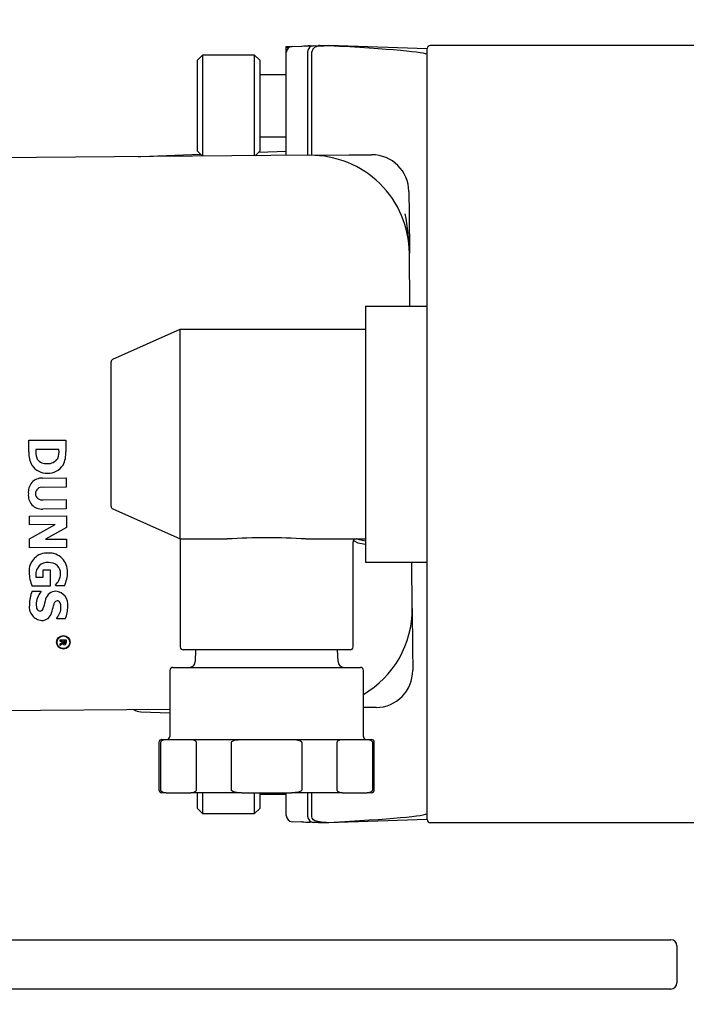
# Model space of a CAD drawing. Units: inches. Extents: x 1.1 to 15.8, y 0.4 to 10.6.
# Drawn here: x 6.4 to 6.5, y 8.6 to 8.8 of the extents above; entities that cross this region are included whole.
import ezdxf

# ---------------------------------------------------------------- set-up
doc = ezdxf.new("R2010")
doc.units = ezdxf.units.IN
doc.header["$MEASUREMENT"] = 0
doc.layers.add('FORMAT', color=7, linetype='Continuous')
doc.styles.add('SLDTEXTSTYLE0', font='TXT', dxfattribs={"width": 0.605})
doc.dimstyles.new('SLDDIMSTYLE1', dxfattribs={"dimtxt": 0.08089192708333333, "dimasz": 0.13, "dimexe": 0, "dimexo": 0.0625, "dimgap": 0.02022298177083333, "dimtad": 0, "dimtih": 1, "dimtoh": 1, "dimdec": 6, "dimlfac": 32, "dimrnd": 1e-09, "dimzin": 12, "dimdsep": 46, "dimlunit": 5, "dimtxsty": 'SLDTEXTSTYLE0', "dimsah": 1, "dimcen": 0.09, "dimadec": 0, "dimazin": 3, "dimtfac": 1, "dimtdec": 1, "dimtofl": 0, "dimtmove": 0, "dimatfit": 3, "dimfxl": 0, "dimfrac": 2, "dimtolj": 1, "dimtzin": 12, "dimarcsym": 0})
doc.dimstyles.new('SLDDIMSTYLE6', dxfattribs={"dimtxt": 0.08089192708333333, "dimasz": 0.13, "dimexe": 0, "dimexo": 0.0625, "dimgap": 0.02022298177083333, "dimtad": 0, "dimtih": 1, "dimtoh": 1, "dimdec": 1, "dimlfac": 32, "dimrnd": 1e-09, "dimzin": 12, "dimdsep": 46, "dimlunit": 5, "dimtxsty": 'SLDTEXTSTYLE0', "dimsah": 1, "dimcen": 0, "dimadec": 0, "dimazin": 3, "dimtfac": 1, "dimtdec": 1, "dimtofl": 0, "dimtmove": 0, "dimatfit": 3, "dimfxl": 0, "dimfrac": 2, "dimtolj": 1, "dimtzin": 12, "dimarcsym": 0})

# ---------------------------------------------------------------- blocks, each defined once
blk = doc.blocks.new('_D_28')
at = {"layer": 'FORMAT'}
for p, q in [((7.544779912309154, 8.71629311873328), (7.191683158321464, 8.192949427188298)), ((7.191683158321464, 8.192949427188298), (6.941683158321464, 8.192949427188298))]:
    blk.add_line(p, q, dxfattribs=at)
blk.add_solid([(7.544779912309154, 8.71629311873328), (7.455491783460541, 8.619713462248523), (7.488650437610808, 8.597341523241298)], dxfattribs=at)
at = {"layer": 'FORMAT', "char_height": 0.08333333333333333, "attachment_point": 1, "style": 'SLDTEXTSTYLE0'}
for s, insert in [('%%c', (6.200209297224113, 8.238257539509492)), ('8 AIR INLET', (6.318226273881928, 8.238257539509492))]:
    blk.add_mtext(s, dxfattribs=dict(at, insert=insert))
blk = doc.blocks.new('_D_31')
at = {"layer": 'FORMAT'}
for p, q in [((6.539817160797799, 9.570644521432987), (5.760070491886625, 9.570644521432985)), ((5.885070491886625, 9.570644521432985), (5.885070491886626, 9.140957021432978)), ((6.83834059829781, 9.14095702143298), (5.760070491886625, 9.140957021432978)), ((5.885070491886625, 8.881555881656519), (5.885070491886626, 9.140957021432978)), ((5.298672482953982, 8.881555872489958), (5.270894705511904, 8.881555872489958)), ((5.270894705511904, 8.881555872489958), (5.270894705511904, 8.7573274784203)), ((5.483857672012209, 8.881555872489958), (5.511635449454286, 8.881555872489958)), ((5.511635449454286, 8.881555872489958), (5.511635449454286, 8.7573274784203)), ((5.635070491886625, 8.881555881656519), (5.885070491886625, 8.881555881656519)), ((5.270894705511904, 8.7573274784203), (5.298672482953982, 8.7573274784203)), ((5.511635449454286, 8.7573274784203), (5.483857672012209, 8.7573274784203))]:
    blk.add_line(p, q, dxfattribs=at)
for points in [[(5.885070491886625, 9.570644521432985), (5.865070491886626, 9.440644521432985), (5.905070491886625, 9.440644521432985)], [(5.885070491886626, 9.140957021432978), (5.905070491886625, 9.270957021432979), (5.865070491886626, 9.270957021432979)]]:
    blk.add_solid(points, dxfattribs=at)
at = {"layer": 'FORMAT', "char_height": 0.08333333333333333, "attachment_point": 1, "style": 'SLDTEXTSTYLE0'}
for s, insert in [('13-3/4', (5.233857665866946, 9.00749669708518)), ('349', (5.298672482953982, 8.864749787776324))]:
    blk.add_mtext(s, dxfattribs=dict(at, insert=insert))

msp = doc.modelspace()

# ---------------------------------------------------------------- linework, layer by layer
at = {"color": 7, "linetype": 'Continuous', "lineweight": 25}
for p, q in [((6.452646279288215, 8.765805617707711), (6.453581220400785, 8.76583826657079)), ((6.452646279288215, 8.765805617707711), (6.452646279288215, 8.765805067696595)), ((6.452646279288215, 8.764870106707116), (6.452646279288215, 8.765805067696595)), ((6.452646279288215, 8.75656930907964), (6.452646279288215, 8.764870106707116)), ((6.453581220400785, 8.76583826657079), (6.455086338175645, 8.765890826441664)), ((6.455075994933438, 8.765816791506596), (6.455086338175645, 8.765890826441664)), ((6.455086338175645, 8.765890826441664), (6.456197255008236, 8.765929620512301)), ((6.456021279288215, 8.76498796430415), (6.456021279288215, 8.748603668182037)), ((6.45641244126394, 8.765937134981934), (6.456956220400784, 8.765956124167825)), ((6.456671521127586, 8.748608840360355), (6.456671521127586, 8.764999408604625)), ((6.456956220400784, 8.765956124167825), (6.457906241208717, 8.765989299625472)), ((6.457906241208717, 8.765989299625472), (6.459302529288215, 8.76603805907964)), ((6.459302529288215, 8.76603805907964), (6.459302529288215, 8.765941069052879)), ((6.459302529288215, 8.76603805907964), (6.474927529288215, 8.765492422056331)), ((6.474927529288215, 8.64344040282964), (6.474927529288215, 8.765510715329642)), ((6.517396279288215, 8.76599899657964), (6.475415810538215, 8.76599899657964)), ((6.439400339327586, 8.764441356323735), (6.438600634603175, 8.763641651599325)), ((6.438600634603175, 8.749246966559955), (6.438600634603175, 8.763641651599325)), ((6.447643449563805, 8.764441356323735), (6.439400339327586, 8.764441356323735)), ((6.439400339327586, 8.764441356323735), (6.439400339327586, 8.748471461270565)), ((6.448443154288215, 8.763641651599325), (6.447643449563805, 8.764441356323735)), ((6.447643449563805, 8.748537028930867), (6.447643449563805, 8.764441356323735)), ((6.448443154288215, 8.763641651599325), (6.448443154288215, 8.749246966559955)), ((6.452646279288215, 8.76136556892216), (6.448443154288215, 8.76136556892216)), ((6.452646279288215, 8.748576822628939), (6.452646279288215, 8.75656930907964)), ((6.448443154288215, 8.75152304923712), (6.452646279288215, 8.75152304923712)), ((6.438600634603175, 8.749246966559955), (6.439376330861617, 8.748471270301513)), ((6.447733936413058, 8.748537748684798), (6.448443154288215, 8.749246966559955)), ((6.448287078178754, 8.749090890450494), (6.452646279288215, 8.749243117107605)), ((6.45636799432874, 8.74860642603597), (6.400119773710283, 8.748159014304663)), ((6.429255712003746, 8.748390768490871), (6.429624991208717, 8.748439196013178)), ((6.429624991208717, 8.748439196013178), (6.4390782887264, 8.74876931243673)), ((6.45636799432874, 8.74860642603597), (6.462617796619679, 8.74865613845056)), ((6.462617796619679, 8.74865613845056), (6.46614893491406, 8.748684225964803)), ((6.47203898116373, 8.742887141930417), (6.472067068677974, 8.739356003636036)), ((6.472067068677974, 8.739356003636036), (6.472116781092564, 8.733106201345096)), ((6.472183426086145, 8.724727649689425), (6.472116781092564, 8.733106201345096)), ((6.465161904288215, 8.724727649689427), (6.465161904288215, 8.723045871579641)), ((6.465161904288215, 8.724727649689427), (6.474927529288215, 8.724727649689427)), ((6.465161904288215, 8.723045871579641), (6.465161904288215, 8.68590524657964)), ((6.425205182506625, 8.716317949282669), (6.435865029288215, 8.72107712157964)), ((6.435865029288215, 8.72107712157964), (6.465161904288215, 8.72107712157964)), ((6.435865029288215, 8.69178024657964), (6.435865029288215, 8.71717087157964)), ((6.424927529288214, 8.714330763974656), (6.424927529288214, 8.715889920565681)), ((6.424927529288214, 8.694620354184623), (6.424927529288214, 8.714330763974656)), ((6.41191391219318, 8.70348860062327), (6.417757477294378, 8.703535081730585)), ((6.41192845166435, 8.701660710729376), (6.41191391219318, 8.70348860062327)), ((6.417757477294378, 8.703535081730585), (6.417771866097453, 8.701726133700879)), ((6.416679996881081, 8.702058423840752), (6.413019481627251, 8.702029307231388)), ((6.413019481627251, 8.702029307231388), (6.413019707629394, 8.702000894435109)), ((6.416680222883224, 8.702030011044474), (6.416679996881081, 8.702058423840752)), ((6.414073654168954, 8.697505564635136), (6.417805201413478, 8.697535246249858)), ((6.417805201413478, 8.697535246249858), (6.417816878190844, 8.696067251775489)), ((6.417816878190844, 8.696067251775489), (6.414170569335152, 8.696038248167195)), ((6.424927529288214, 8.6930611975936), (6.424927529288214, 8.694620354184623)), ((6.414186163482988, 8.694077765224005), (6.417832472338678, 8.694106768832299)), ((6.417832472338678, 8.694106768832299), (6.417844149116044, 8.69263877435793)), ((6.412009548766499, 8.691465252331582), (6.417853113867698, 8.691511733438897)), ((6.412020208534222, 8.690125115440464), (6.412009548766499, 8.691465252331582)), ((6.417844149116044, 8.69263877435793), (6.414117337337565, 8.692609130410233)), ((6.417853113867698, 8.691511733438897), (6.417867427336725, 8.689712256341284)), ((6.425205182506625, 8.692633168876613), (6.435865029288215, 8.68787399657964)), ((6.416092709334086, 8.690157509080894), (6.412020208534222, 8.690125115440464)), ((6.412038138037531, 8.6878710336024), (6.416092709334086, 8.690157509080894)), ((6.417867427336725, 8.689712256341284), (6.414534293649314, 8.687819852133225)), ((6.412049362810611, 8.686459864720588), (6.412038138037531, 8.6878710336024)), ((6.414534293649314, 8.687819852133225), (6.417882268144086, 8.68784648271902)), ((6.417882268144086, 8.68784648271902), (6.417892927911809, 8.686506345827903)), ((6.435865029288215, 8.68787399657964), (6.435865029288215, 8.67078024657964)), ((6.435865029288215, 8.68787399657964), (6.443309038207609, 8.68787399657964)), ((6.455764770368821, 8.68787399657964), (6.465161904288215, 8.68787399657964)), ((6.463208779288215, 8.67078024657964), (6.463208779288215, 8.68740524657964)), ((6.417892927911809, 8.686506345827903), (6.412049362810611, 8.686459864720588)), ((6.465161904288215, 8.68590524657964), (6.465161904288215, 8.684223468469854)), ((6.465161904288215, 8.684223468469854), (6.474927529288215, 8.684223468469854)), ((6.472564192823871, 8.676857980726638), (6.472505605981712, 8.684223468469854)), ((6.414194065064958, 8.682962986073813), (6.415287957721666, 8.682971687156302)), ((6.414203067483635, 8.681831209688735), (6.414194065064958, 8.682962986073813)), ((6.415287957721666, 8.682971687156302), (6.41530826024747, 8.680419270957318)), ((6.41530826024747, 8.680419270957318), (6.412429096891288, 8.680396369406873)), ((6.413052349234373, 8.681822056601963), (6.414203067483635, 8.681831209688735)), ((6.416165191266742, 8.68044976601885), (6.416164136590077, 8.680582359068147)), ((6.417538476420185, 8.680460689455739), (6.416165191266742, 8.68044976601885)), ((6.412449593682395, 8.679605659578202), (6.413841820700022, 8.679616733683188)), ((6.413841820700022, 8.679616733683188), (6.413842875376687, 8.67948414063389)), ((6.472564192823871, 8.676857980726638), (6.47261390523846, 8.670608178435698)), ((6.4163583859085, 8.675213545916344), (6.41635736889886, 8.675341403499596)), ((6.417693787333572, 8.675224168017044), (6.4163583859085, 8.675213545916344)), ((6.416867193184361, 8.671882370138281), (6.417835912548374, 8.671890075562613)), ((6.416869116418311, 8.671640582809175), (6.416867193184361, 8.671882370138281)), ((6.417224732197806, 8.671643411461705), (6.416869116418311, 8.671640582809175)), ((6.416871957559374, 8.671283396982087), (6.417225431555607, 8.671555488796576)), ((6.416874311647683, 8.670987443011072), (6.416871957559374, 8.671283396982087)), ((6.417283857770056, 8.671316506126015), (6.416874311647683, 8.670987443011072)), ((6.417225431555607, 8.671555488796576), (6.417224732197806, 8.671643411461705)), ((6.417659635380677, 8.671646870785109), (6.417399007480474, 8.671644797688772)), ((6.417399007480474, 8.671644797688772), (6.417399563220154, 8.671574930570946)), ((6.41766028478435, 8.671565228310346), (6.417659635380677, 8.671646870785109)), ((6.417835912548374, 8.671890075562613), (6.417839009704344, 8.671500703759898)), ((6.462740028624125, 8.67031149657964), (6.436333779288215, 8.67031149657964)), ((6.438303760024517, 8.67031149657964), (6.438240820146713, 8.668473652147767)), ((6.460832988429718, 8.668473652147767), (6.460770048551915, 8.67031149657964)), ((6.47261390523846, 8.670608178435698), (6.472641992752703, 8.667077040141317)), ((6.434224404288215, 8.66706930907964), (6.434224404288215, 8.65660055907964)), ((6.434693154288215, 8.667538059079641), (6.464380653532745, 8.667538059079641)), ((6.464849404288215, 8.65660055907964), (6.464849404288215, 8.66706930907964)), ((6.400815747514538, 8.660661782231507), (6.434224404288215, 8.66092752263722)), ((6.429624991208718, 8.660511922146101), (6.434224404288215, 8.660351307102156)), ((6.466844908718317, 8.661186993891647), (6.464849404288215, 8.66117112117457)), ((6.432505654288216, 8.65566305907964), (6.432505654288216, 8.64816305907964)), ((6.432812971305415, 8.64816305907964), (6.432812971305415, 8.65566305907964)), ((6.432974404288215, 8.65613180907964), (6.433643060442059, 8.65613180907964)), ((6.433643060442059, 8.65613180907964), (6.437555555450052, 8.65613180907964)), ((6.437555555450052, 8.65613180907964), (6.445624409280231, 8.65613180907964)), ((6.438385644586703, 8.65566305907964), (6.438385644586703, 8.64816305907964)), ((6.443964231006926, 8.64816305907964), (6.443964231006926, 8.65566305907964)), ((6.445624409280231, 8.65613180907964), (6.4534493992962, 8.65613180907964)), ((6.4534493992962, 8.65613180907964), (6.461518253126361, 8.65613180907964)), ((6.455109577569504, 8.65566305907964), (6.455109577569504, 8.64816305907964)), ((6.460688163989726, 8.64816305907964), (6.460688163989726, 8.65566305907964)), ((6.461518253126361, 8.65613180907964), (6.465430748134364, 8.65613180907964)), ((6.465430748134364, 8.65613180907964), (6.466099404288215, 8.65613180907964)), ((6.466260837271016, 8.65566305907964), (6.466260837271016, 8.64816305907964)), ((6.466568154288216, 8.64816305907964), (6.466568154288216, 8.65566305907964)), ((6.433643060442068, 8.64769430907964), (6.432974404288215, 8.64769430907964)), ((6.433643060442068, 8.64769430907964), (6.437555555450052, 8.64769430907964)), ((6.445624409280231, 8.64769430907964), (6.437555555450052, 8.64769430907964)), ((6.438600634603175, 8.645184466559956), (6.438600634603175, 8.64769430907964)), ((6.439400339327586, 8.64769430907964), (6.439400339327586, 8.644384761835546)), ((6.445624409280231, 8.64769430907964), (6.4534493992962, 8.64769430907964)), ((6.447643449563806, 8.644384761835546), (6.447643449563806, 8.64769430907964)), ((6.448443154288216, 8.64769430907964), (6.448443154288216, 8.645184466559956)), ((6.452646279288215, 8.644081011452165), (6.452646279288215, 8.64769430907964)), ((6.461518253126379, 8.64769430907964), (6.4534493992962, 8.64769430907964)), ((6.456021279288215, 8.64769430907964), (6.456021279288215, 8.64396315385513)), ((6.456671521127588, 8.643951709554655), (6.456671521127588, 8.64769430907964)), ((6.461518253126379, 8.64769430907964), (6.465430748134364, 8.64769430907964)), ((6.466099404288215, 8.64769430907964), (6.465430748134364, 8.64769430907964)), ((6.448443154288216, 8.64746054923712), (6.452646279288215, 8.64746054923712)), ((6.438600634603175, 8.645184466559956), (6.439400339327586, 8.644384761835546)), ((6.447643449563806, 8.644384761835546), (6.448443154288216, 8.645184466559956)), ((6.439400339327586, 8.644384761835546), (6.447643449563806, 8.644384761835546)), ((6.455086338175645, 8.643060291717616), (6.453581220400785, 8.643112851588489)), ((6.455086338175645, 8.643060291717616), (6.455075994933438, 8.643134326652685)), ((6.45674103414508, 8.643002508461088), (6.455086338175645, 8.643060291717616)), ((6.456956220400784, 8.642994993991454), (6.45641244126394, 8.643013983177347)), ((6.457906241208717, 8.64296181853381), (6.456956220400784, 8.642994993991454)), ((6.457906241208717, 8.64296181853381), (6.459302529288215, 8.64291305907964)), ((6.474927529288215, 8.64345869610295), (6.459302529288215, 8.64291305907964)), ((6.459302529288215, 8.643010049106403), (6.459302529288215, 8.64291305907964)), ((6.474927529288215, 8.64344040282964), (6.474927529288215, 8.643398466430597)), ((6.517396279288215, 8.64295212157964), (6.475415810538215, 8.64295212157964)), ((6.397263466788215, 8.624436496579644), (6.506638466788215, 8.624436496579644)), ((6.506638466788215, 8.624436496579644), (6.513474404288215, 8.624436496579644)), ((6.514450966788215, 8.623459934079646), (6.514450966788215, 8.617600559079646)), ((6.506638466788215, 8.616623996579646), (6.397263466788215, 8.616623996579644)), ((6.513474404288215, 8.616623996579646), (6.506638466788215, 8.616623996579646))]:
    msp.add_line(p, q, dxfattribs=at)
at = {"color": 7, "linetype": 'Continuous', "lineweight": 25, "flags": 128}
for points in [[(6.457911314395813, 8.76597148931641), (6.45780723976258, 8.765981755567417), (6.457723675401665, 8.765982925530318)], [(6.46326585042106, 8.687629438654882), (6.463952923695961, 8.68727997377585), (6.465161904288215, 8.68702401543766)], [(6.465161904288215, 8.687509008026225), (6.464169615784559, 8.687715770669126), (6.463810759890951, 8.68787399657964)], [(6.432812971305415, 8.65566305907964), (6.432815496515158, 8.655702376685035), (6.432830705602776, 8.655766573456267), (6.432854132556533, 8.65581916746437), (6.432930662095962, 8.655918259127674), (6.433014987009468, 8.655984834839824), (6.433244744542639, 8.656084087704754), (6.433643060442059, 8.65613180907964)], [(6.437555555450052, 8.65613180907964), (6.43795387134948, 8.656084087704754), (6.438183628882651, 8.655984834839824), (6.438267953796156, 8.655918259127674), (6.438344483335586, 8.65581916746437), (6.438367910289343, 8.655766573456267), (6.43838311937696, 8.655702376685035), (6.438385644586703, 8.65566305907964)], [(6.443964231006926, 8.65566305907964), (6.443964795451093, 8.655676215933815), (6.44397773420358, 8.655727232128042), (6.444018632197977, 8.655790733711378), (6.444121534888273, 8.65587533434149), (6.444479067177412, 8.656017017887102), (6.445624409280231, 8.65613180907964)], [(6.4534493992962, 8.65613180907964), (6.454246031095056, 8.656084087704754), (6.454705546161399, 8.655984834839824), (6.45487419598841, 8.655918259127674), (6.455027255067268, 8.65581916746437), (6.455074108974783, 8.655766573456267), (6.455104527150016, 8.655702376685035), (6.455109577569504, 8.65566305907964)], [(6.460688163989726, 8.65566305907964), (6.46069068919947, 8.655702376685035), (6.460705898287087, 8.655766573456267), (6.460729325240844, 8.65581916746437), (6.460805854780274, 8.655918259127674), (6.460890179693779, 8.655984834839824), (6.461119937226951, 8.656084087704754), (6.461518253126361, 8.65613180907964)], [(6.465430748134364, 8.65613180907964), (6.465829064033791, 8.656084087704754), (6.466058821566962, 8.655984834839824), (6.466143146480468, 8.655918259127674), (6.466219676019898, 8.65581916746437), (6.466243102973654, 8.655766573456267), (6.466258312061272, 8.655702376685035), (6.466260837271016, 8.65566305907964)], [(6.433643060442068, 8.64769430907964), (6.433244744542639, 8.647742030454529), (6.433014987009468, 8.647841283319456), (6.432930662095962, 8.647907859031607), (6.432854132556533, 8.64800695069491), (6.432830705602776, 8.648059544703013), (6.432815496515158, 8.648123741474246), (6.432812971305415, 8.64816305907964)], [(6.438385644586703, 8.64816305907964), (6.43838311937696, 8.648123741474246), (6.438367910289343, 8.648059544703013), (6.438344483335586, 8.64800695069491), (6.438267953796156, 8.647907859031607), (6.438183628882651, 8.647841283319456), (6.43795387134948, 8.647742030454529), (6.437555555450052, 8.64769430907964)], [(6.445624409280231, 8.64769430907964), (6.444827777481374, 8.647742030454529), (6.444368262415032, 8.647841283319456), (6.444199612588021, 8.647907859031607), (6.444046553509161, 8.64800695069491), (6.443999699601648, 8.648059544703013), (6.443969281426414, 8.648123741474246), (6.443964231006926, 8.64816305907964)], [(6.455109577569504, 8.64816305907964), (6.455109013125338, 8.648149902225466), (6.45509607437285, 8.648098886031239), (6.455055176378452, 8.648035384447903), (6.454952273688157, 8.647950783817791), (6.454594741399018, 8.647809100272179), (6.4534493992962, 8.64769430907964)], [(6.461518253126379, 8.64769430907964), (6.461119937226951, 8.647742030454529), (6.460890179693779, 8.647841283319456), (6.460805854780274, 8.647907859031607), (6.460729325240844, 8.64800695069491), (6.460705898287087, 8.648059544703013), (6.46069068919947, 8.648123741474246), (6.460688163989726, 8.64816305907964)], [(6.466260837271016, 8.64816305907964), (6.466258312061272, 8.648123741474246), (6.466243102973654, 8.648059544703013), (6.466219676019898, 8.64800695069491), (6.466143146480468, 8.647907859031607), (6.466058821566962, 8.647841283319456), (6.465829064033792, 8.647742030454529), (6.465430748134364, 8.64769430907964)], [(6.457894198656087, 8.643087031626761), (6.457182963086475, 8.643250846348478), (6.456932034969698, 8.643414374401852), (6.456746838215769, 8.643652701142933), (6.456679600916331, 8.643868245455373), (6.456674079250775, 8.643951707191384)], [(6.457723560775984, 8.642968196685711), (6.457807078226573, 8.642969368180992), (6.457911314316874, 8.642979629524499)]]:
    msp.add_lwpolyline(points, dxfattribs=at)
at = {"color": 7, "linetype": 'Continuous', "lineweight": 25}
for radius in [0.001070551946529761, 0.001002603969380213]:
    msp.add_circle((6.41738342925181, 8.67152275221335), radius, dxfattribs=at)
for centre, radius, start, end in [((6.453615029288216, 8.764870106707116), 0.0009687500000001847, 92.00000000002622, 180), ((6.456759720253979, 8.754419900608552), 0.01152251131543787, 91.6873379619689, 98.40107558742193), ((6.456990029288214, 8.764987964304153), 0.0009687499999992966, 91.99999999997738, 180.0000000001059), ((6.457730865039685, 8.764798404885711), 0.001078125804679791, 81.28626659746377, 169.254980680886), ((6.475415810538215, 8.765510715329642), 0.00048828125, 90, 180), ((6.456492275365215, 8.732981920308623), 0.01562499999999938, 0.4557346527574915, 90.45573465276406), ((6.466195416021701, 8.742840660822775), 0.005843750000000118, 0.4557346527651976, 90.45573465275655), ((6.439212877079183, 8.732710120255513), 0.03290628784216337, 0.6896652367530245, 11.64299034378772), ((4.126043344736797, 8.71912399657964), 2.309822510307062, 359.9515521940774, 0.04844780592339212), ((6.425396279288215, 8.715889920565681), 0.0004687500000004619, 114.058748297908, 180), ((6.415634854333405, 8.701384855445426), 0.003716653990198665, 175.7435125470311, 209.79284708137), ((6.415937801483291, 8.701716429709524), 0.002931926315625368, 174.4322242315535, 203.9715695991256), ((6.413879766667171, 8.701678053727683), 0.002822486310130357, 338.0284929262347, 7.163293883965085), ((6.413667502391617, 8.701434272387122), 0.004114727749955775, 332.8772059684508, 4.067456372618556), ((6.414774019173862, 8.70116851965184), 0.002872150742000671, 214.5856777306022, 271.963569403956), ((6.414683812015691, 8.701548463762554), 0.00175435462340892, 215.6794316855033, 276.0897067209236), ((6.41498970025069, 8.701593406361521), 0.001793401695578471, 266.170509310598, 327.2048398613025), ((6.414986957370206, 8.701100490367205), 0.002804774170986183, 267.6598039841932, 326.6453980976987), ((6.413994262146808, 8.695348523055081), 0.002158502136035285, 87.89212436264856, 188.2297251180995), ((6.413974968399319, 8.695053325141181), 0.001004157902560535, 78.76748453914615, 180.2809309166828), ((6.413984756508743, 8.694751251416495), 0.002146219951832347, 172.2802097672816, 273.5416507786283), ((6.413966663987424, 8.69504911511703), 0.000995841675786161, 180.041051965083, 282.7334711902851), ((6.425396279288215, 8.6930611975936), 0.0004687500000004619, 180, 245.9412517020928), ((4.126043344737609, 8.68982712157964), 2.309822510306249, 359.9515521940774, 0.04844780592340917), ((6.449536904288213, 8.585296521235236), 0.102766360079307, 86.52562160731034, 93.47437839268818), ((6.463677529288215, 8.68740524657964), 0.0004687499999995737, 90, 180), ((6.414808939779836, 8.68278288552352), 0.002857891533959609, 86.51580050241559, 183.679480884415), ((6.4151463630234, 8.6827454759477), 0.002894653358182815, 357.2228494770644, 93.24274052606401), ((6.414816818045812, 8.682343615931522), 0.001788111528689908, 83.52850861606966, 184.8862032424458), ((6.415145636035064, 8.682125441637963), 0.001998948506558319, 48.81500613879879, 93.65074951044743), ((6.415259135849991, 8.682440584328472), 0.001691450111450185, 358.5462699445717, 44.67540129510044), ((6.418291805959799, 8.68280498063203), 0.006338198928398545, 181.8579964712879, 202.3346172620119), ((6.419399891596012, 8.682301797555152), 0.006365645718618747, 180.9945245928907, 184.3221410357749), ((6.414741253644874, 8.68238726752631), 0.002208812412796142, 329.843919203998, 0.2699106060815747), ((6.413571683106708, 8.682514315183438), 0.004466858831584949, 332.6292056461205, 1.166178586860547), ((6.410581611525211, 8.68501058589805), 0.007125572184529475, 321.5774908641407, 328.4072499584242), ((6.41702448144359, 8.677566854219913), 0.005008625092430296, 155.9797878707223, 180.9868339558223), ((6.416263861504592, 8.677418552904166), 0.003182424626082805, 139.5291568828822, 178.8156404260433), ((6.41623910051758, 8.677876100494805), 0.001726530622001965, 90.8146537570755, 164.9318996230785), ((6.415981132020666, 8.677501819655818), 0.002113565910441059, 351.4551167977452, 83.65935742424121), ((6.414133070056454, 8.677105630531749), 0.00214942903090279, 169.9535094324275, 265.6174655271733), ((6.415060973104049, 8.677498077847417), 0.001978904082930573, 180.3979896211133, 199.968636787411), ((6.591188244703533, 8.63449375634194), 0.1819738843545473, 166.0623863050158, 166.4760944134605), ((6.405271678516674, 8.679400921134183), 0.01075106493261149, 342.5280122446889, 348.8731206206749), ((6.416581442306923, 8.677361507689325), 0.0007616157261361912, 103.283905715779, 182.6604470224059), ((6.416370637908923, 8.677565797093761), 0.0005381404481068695, 22.32106295518239, 86.18522777060055), ((6.415450085056691, 8.677129186462322), 0.001556486013491887, 359.0556938443858, 24.31930822903665), ((6.413712563661197, 8.677004656932684), 0.0005430651864143218, 199.6239756857735, 269.2970518701871), ((6.413632970448045, 8.677085559001748), 0.0006281743482623981, 276.6670389084904, 356.6215076152592), ((6.413967926426433, 8.676571386656319), 0.001608900672074099, 270.0318658583431, 345.6646120088817), ((6.414195733575103, 8.677138108020243), 0.002810838737356744, 320.2673739643867, 359.2952458194463), ((6.41301315491036, 8.677141971800204), 0.005058289358263885, 337.7195291242721, 0.5188511037349902), ((6.456939687096521, 8.676733699690162), 0.01562500000000028, 300.4124984652544, 0.4557346527639791), ((6.417562851416053, 8.671438601324216), 0.0003045401318882151, 203.6354928964272, 272.4338468839746), ((6.417621373373671, 8.671548983607835), 0.0002233226121513952, 173.3279630265061, 212.4453504315349), ((6.41753130290394, 8.671511418647597), 0.0001282401047389637, 219.8923827287133, 275.3151908795678), ((6.41755328085358, 8.671484179664144), 0.0001009560486750661, 264.2591888862742, 337.1651547448653), ((6.417583938025579, 8.671375000437223), 0.0002408026204020436, 268.0594816769135, 328.472818516361), ((6.417346167699098, 8.671540777602857), 0.0003150672632052805, 342.3027278024704, 4.450898293062763), ((6.417378764225064, 8.671461078335355), 0.0004619481307126672, 332.682969244206, 4.920818889801212), ((6.436333779288215, 8.67078024657964), 0.00046875000000135, 180, 270.0000000000008), ((6.462740029288216, 8.67078024657964), 0.00046875000000135, 270.0000000000008, 0), ((6.437272637736022, 8.668506809079641), 0.0009687500000008175, 270.0000000000008, 358.0385823321755), ((6.461801170840408, 8.668506809079641), 0.0009687500000008175, 181.9614176678262, 270.0000000000008), ((6.434693154288215, 8.66706930907964), 0.00046875000000135, 90, 180), ((6.464380654288214, 8.66706930907964), 0.00046875000000135, 0, 90), ((6.466798427610675, 8.667030559033677), 0.005843750000001006, 270.455734652766, 0.4557346527477816), ((6.429693154288215, 8.662463857355124), 0.00195312500000148, 234.0690554766283, 267.9999999999987), ((6.432974404288215, 8.65566305907964), 0.00046875000000135, 90, 180), ((6.433755654288215, 8.65660055907964), 0.0004687499999995737, 270.0000000000008, 0), ((6.465318154288216, 8.65660055907964), 0.0004687500000004619, 180, 269.9999999997837), ((6.466099404288215, 8.65566305907964), 0.00046875000000135, 0, 90), ((6.432974404288215, 8.64816305907964), 0.0004687499999995737, 180, 270.0000000000008), ((6.466099404288215, 8.64816305907964), 0.0004687500000004619, 270.0000000000008, 0), ((6.453615029288216, 8.644081011452165), 0.0009687500000016419, 180, 267.9999999999782), ((6.456763286850314, 8.654572556540712), 0.01156393585665672, 261.6113751819382, 268.2987706266), ((6.456990029288218, 8.643963153855134), 0.0009687500000053165, 180.0000000002109, 267.9999999997756), ((6.475415810538215, 8.64344040282964), 0.00048828125, 179.9999999994919, 270.0000000000008), ((6.513474404288215, 8.623459934079646), 0.0009765625, 0, 90), ((6.513474404288215, 8.617600559079646), 0.0009765625, 270.0000000000008, 0)]:
    msp.add_arc(centre, radius, start, end, dxfattribs=at)
for centre, major_axis, ratio, start_param, end_param in [((6.453615029288216, 8.764870106707116), (0.0009686125712358163, -0.0009353782871794892), 0.01744443824499675, 3.158436958487863, 3.891896571906695), ((6.471435809250189, 8.765492422056331), (-0.02775825937277876, -0.0009693397770487169), 0.03487826274236941, 5.163548256313595, 5.220790003604599), ((6.447169249326242, 8.765492422056331), (0.02775825937277787, -0.0009693397770487167), 0.03487826274237053, 0.001217975171145228, 1.119637050866076), ((6.471435809250189, 8.64345869610295), (-0.02775825937277876, 0.0009693397770469403), 0.03487826274236727, 1.062395302818015, 1.119637050865742), ((6.447169249326242, 8.64345869610295), (0.02775825937277787, 0.0009693397770469404), 0.03487826274243341, 5.163548256314646, 6.281967332010677)]:
    msp.add_ellipse(centre, major_axis=major_axis, ratio=ratio, start_param=start_param, end_param=end_param, dxfattribs=at)

# ---------------------------------------------------------------- dimensions: what is measured, and where the dimension line sits
at = {"layer": 'FORMAT'}
dim = msp.add_linear_dim(base=(5.885070491886628, 9.140957021432977), p1=(6.589817160797799, 9.570644521432987), p2=(6.88834059829781, 9.14095702143298), angle=90.0000000000002, dimstyle='SLDDIMSTYLE1', dxfattribs=at)
dim.commit()
dim.dimension.update_dxf_attribs({"geometry": '_D_31', "text_midpoint": (5.885070491886629, 8.881555881656519), "dimtype": 160})
dim = msp.add_diameter_dim_2p(p1=(7.685569320973991, 8.92496467413268), p2=(7.544779912309154, 8.71629311873328), text='%%c8 AIR INLET', dimstyle='SLDDIMSTYLE6', dxfattribs=at)
dim.commit()
dim.dimension.update_dxf_attribs({"geometry": '_D_28', "text_midpoint": (6.570946227772788, 8.192949427188298), "dimtype": 163})

doc.saveas('drawing.dxf')
